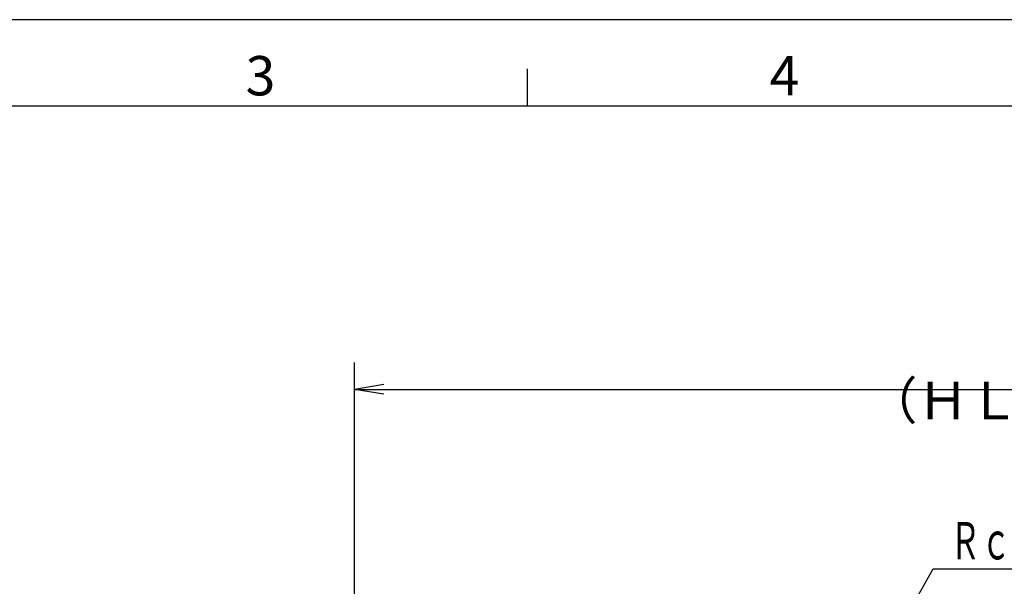
# Model space of a CAD drawing. Extents: x 0 to 1409, y 0 to 906.
# Drawn here: x 338 to 578, y 753 to 891 of the extents above; entities that cross this region are included whole.
import ezdxf

# ---------------------------------------------------------------- set-up
doc = ezdxf.new("R2010")
doc.units = 0
doc.header["$LTSCALE"] = 3
doc.layers.get('0').update_dxf_attribs({"linetype": 'CONTINUOUS'})
doc.layers.get('DEFPOINTS').update_dxf_attribs({"linetype": 'CONTINUOUS'})
doc.layers.add('AM_5', color=3, linetype='CONTINUOUS')
doc.layers.add('AM_BOR', color=7, linetype='CONTINUOUS')
doc.styles.get("Standard").update_dxf_attribs({"font": 'isocp.shx', "bigfont": 'EXTFONT.SHX'})
doc.dimstyles.get("Standard").update_dxf_attribs({"dimtxt": 0.18, "dimasz": 0.18, "dimexe": 0.18, "dimexo": 0.0625, "dimgap": 0.09, "dimtad": 0, "dimtih": 1, "dimtoh": 1, "dimzin": 0, "dimcen": 0.09, "dimazin": 3, "dimtfac": 1, "dimtofl": 0, "dimtmove": 0, "dimatfit": 3})

# ---------------------------------------------------------------- blocks, each defined once
blk = doc.blocks.new('KY_A3_1')
at = {"layer": 'AM_BOR', "linetype": 'CONTINUOUS'}
blk.add_line((420, 297), (0, 297), dxfattribs=at)
at = {"layer": 'AM_BOR', "color": 5, "linetype": 'CONTINUOUS'}
for p, q in [((154, 290), (154, 293)), ((26, 290), (410, 290))]:
    blk.add_line(p, q, dxfattribs=at)
at = {"layer": 'AM_BOR', "color": 2, "linetype": 'CONTINUOUS'}
for s, p in [('3', (131.04366, 290.84141)), ('4', (173.71033, 290.84141))]:
    blk.add_text(s, height=3.2, dxfattribs=at).set_placement(p)
blk = doc.blocks.new('_OPEN')
at = {"color": 0, "linetype": 'BYBLOCK'}
for p, q in [((-1, 0.167), (0, 0)), ((-1, -0.167), (0, 0)), ((0, 0), (-1, 0))]:
    blk.add_line(p, q, dxfattribs=at)
blk = doc.blocks.new('*D256')
at = {"layer": 'AM_5', "color": 3}
for p, q in [((419.77, 636.16), (419.77, 807.31)), ((669.77, 636.16), (669.77, 807.31)), ((426.92, 800.78), (662.63, 800.78))]:
    blk.add_line(p, q, dxfattribs=at)
at = {"layer": 'DEFPOINTS', "color": 0}
for p in [(669.77, 800.78), (419.77, 633.3), (669.77, 633.3)]:
    blk.add_point(p, dxfattribs=at)
at = {"layer": 'AM_5', "color": 3, "xscale": 7.142857264499276, "yscale": 7.142857264499276, "zscale": 7.142857264499276, "rotation": 180}
blk.add_blockref('_OPEN', (419.77, 800.78), dxfattribs=at)
at = {"layer": 'AM_5', "color": 3, "xscale": 7.142857264499276, "yscale": 7.142857264499276, "zscale": 7.142857264499276}
blk.add_blockref('_OPEN', (669.77, 800.78), dxfattribs=at)
at = {"layer": 'AM_5', "color": 3}
for s, p in [('\u3000\u3000\u3000\u3000\u3000\u3000\u3000\u3000\u3000\u3000\u3000250%%p5', (544.77, 805.37)), ('（ＨＬＨＥＫ-30ＡＦＵ／ＡＦＺ－Ｔ\u3000パッキン厚み含まず）', (544.77, 793.48))]:
    blk.add_text(s, height=9.1429, dxfattribs=at).set_placement(p)
blk = doc.blocks.new('*U1242')
at = {"color": 3, "linetype": 'CONTINUOUS'}
blk.add_lwpolyline([(10.46, 163.73), (16.33, 174.18), (67.33, 174.18)], dxfattribs=at)
at = {"color": 3, "linetype": 'CONTINUOUS', "xscale": 7.142857264499276, "yscale": 7.142857264499276, "zscale": 7.142857264499276, "rotation": 240.6761834320393}
blk.add_blockref('_OPEN', (6.96, 157.5), dxfattribs=at)
blk = doc.blocks.new('*U1243')
at = {"color": 2, "width": 0.6}
blk.add_text('Ｒｃ１／２', height=9.143, dxfattribs=at).set_placement((20.41, 176.46))
blk = doc.blocks.new('*U251', base_point=(6.96, 157.5))
for name in ['*U1243', '*U1242']:
    blk.add_blockref(name, (0, 0))

msp = doc.modelspace()

# ---------------------------------------------------------------- block references
at = {"xscale": 3, "yscale": 3, "zscale": 3}
msp.add_blockref('KY_A3_1', (0, 0), dxfattribs=at)
at = {"layer": 'AM_5'}
msp.add_blockref('*U251', (551.738, 740.302), dxfattribs=at)

# ---------------------------------------------------------------- dimensions: what is measured, and where the dimension line sits
dim = msp.add_linear_dim(base=(669.774, 800.776), p1=(419.774, 633.302), p2=(669.774, 633.302), text='\u3000\u3000\u3000\u3000\u3000\u3000\u3000\u3000\u3000\u3000\u3000<>±5\\P（ＨＬＨＥＫ-30ＡＦＵ／ＡＦＺ－Ｔ\u3000パッキン厚み含まず）', dimstyle='Standard', override={"dimscale": 2.857143, "dimtxt": 3.2, "dimexe": 2.286002, "dimdec": 0, "dimrnd": 0.1, "dimpost": '', "dimblk1": 'OPEN', "dimblk2": 'OPEN', "dimsah": 1, "dimtzin": 8}, dxfattribs=at)
dim.commit()
dim.dimension.update_dxf_attribs({"geometry": '*D256', "text_midpoint": (544.774, 800.776), "dimtype": 128})

doc.saveas('drawing.dxf')
